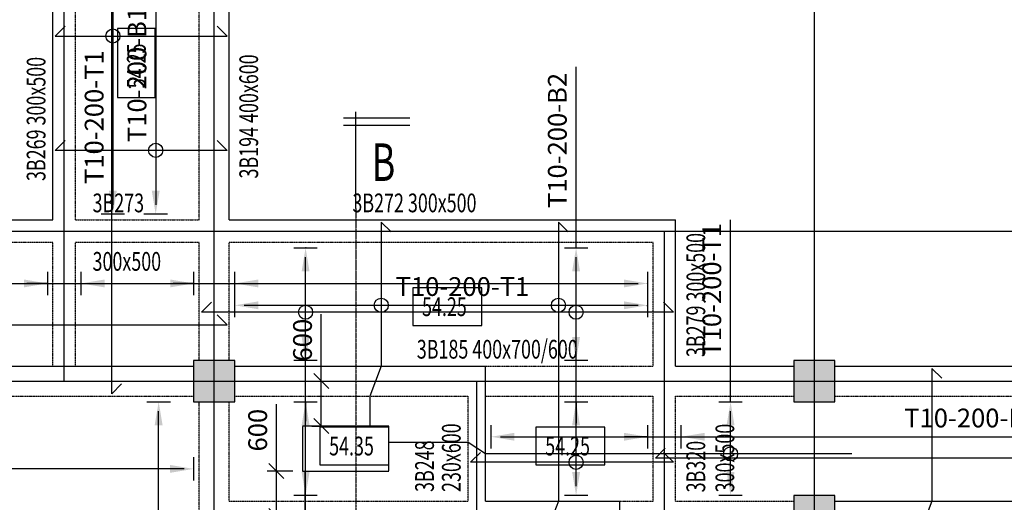
# Model space of a CAD drawing. Extents: x 5673 to 236887, y -31861 to 67496.
# Drawn here: x 55545 to 68671, y 32888 to 39319 of the extents above; entities that cross this region are included whole.
import ezdxf

# ---------------------------------------------------------------- set-up
doc = ezdxf.new("R2010")
doc.units = 0
doc.header["$LTSCALE"] = 0.2
doc.header["$MEASUREMENT"] = 0
doc.header["$PDMODE"] = 3
for name, pattern in [('CENTER', [2, 1.25, -0.25, 0.25, -0.25]), ('CENTER2', [70, 50, -10, 0, -10]), ('DASHDOT', [1, 0.5, -0.25, 0, -0.25]), ('HIDDEN', [0.375, 0.25, -0.125]), ('HIDDEN2', [18.75, 12.5, -6.25])]:
    doc.linetypes.add(name, pattern=pattern)
doc.layers.get('0').update_dxf_attribs({"linetype": 'CONTINUOUS'})
doc.layers.get('DEFPOINTS').update_dxf_attribs({"linetype": 'CONTINUOUS'})
for name, color, linetype in [('0-BOTTOM', 5, 'CONTINUOUS'), ('0-SLABTXT', 2, 'CONTINUOUS'), ('0-TOP', 5, 'CONTINUOUS'), ('AXIS', 8, 'CENTER2'), ('AXIS-SLAB', 7, 'CONTINUOUS'), ('BEAM', 7, 'HIDDEN2'), ('BEAMTEXT', 3, 'CONTINUOUS'), ('COL-H', 1, 'CONTINUOUS'), ('COLUMN', 1, 'CONTINUOUS'), ('SEC', 5, 'CONTINUOUS')]:
    doc.layers.add(name, color=color, linetype=linetype)
doc.styles.add('BEAMTEXT', font='romans.shx', dxfattribs={"width": 0.7, "height": 250})
doc.styles.add('ROMAND', font='romand.shx', dxfattribs={"width": 0.9})
doc.styles.add('SLABTXT', font='txt.shx', dxfattribs={"width": 0.7, "height": 250})
doc.styles.add('TXT-125', font='romans.shx', dxfattribs={"width": 0.7, "height": 250})
doc.dimstyles.new('OBLIK-125', dxfattribs={"dimtxt": 0.18, "dimasz": 200, "dimexe": 125, "dimexo": 125, "dimgap": 125, "dimtad": 1, "dimdec": 0, "dimzin": 0, "dimdsep": 46, "dimtxsty": 'TXT-125', "dimblk": 'OBLIQUE', "dimcen": 0, "dimclrd": 1, "dimclre": 1, "dimclrt": 3, "dimadec": 0, "dimazin": 0, "dimtfac": 1, "dimtdec": 0, "dimtofl": 0, "dimtmove": 0, "dimatfit": 3, "dimldrblk": 'OBLIQUE', "dimfxl": 0, "dimtolj": 1, "dimtzin": 0, "dimarcsym": 0})
doc.dimstyles.new('RF-125', dxfattribs={"dimtxt": 0.18, "dimasz": 125, "dimexe": 0, "dimexo": 0, "dimgap": 125, "dimtad": 1, "dimdec": 0, "dimzin": 0, "dimdsep": 46, "dimtxsty": 'TXT-125', "dimblk": 'AS', "dimcen": 0, "dimclrd": 1, "dimclre": 1, "dimclrt": 3, "dimadec": 0, "dimazin": 0, "dimtfac": 1, "dimtdec": 0, "dimtofl": 0, "dimtmove": 0, "dimatfit": 3, "dimldrblk": 'AS', "dimfxl": 0, "dimtolj": 1, "dimtzin": 0, "dimarcsym": 0})

# ---------------------------------------------------------------- blocks, each defined once
blk = doc.blocks.new('AS')
at = {"color": 5}
blk.add_line((0, 1.25), (0, -1.25), dxfattribs=at)
at = {"color": 1}
blk.add_solid([(-2.5, -0.42), (0, 0), (-2.5, 0.42)], dxfattribs=at)
blk = doc.blocks.new('*D181')
at = {"layer": '0-TOP', "color": 1, "linetype": 'Continuous', "lineweight": -2}
blk.add_line((56787, 40652), (56787, 36853), dxfattribs=at)
at = {"layer": 'DEFPOINTS', "color": 0, "linetype": 'Continuous'}
for p in [(56787, 40777), (56787, 36728), (56787, 36728)]:
    blk.add_point(p, dxfattribs=at)
at = {"layer": '0-TOP', "color": 1, "linetype": 'Continuous', "lineweight": -2, "xscale": 125, "yscale": 125, "zscale": 125}
for p, rotation in [((56787, 40777), 90), ((56787, 36728), 270)]:
    blk.add_blockref('AS', p, dxfattribs=dict(at, rotation=rotation))
at = {"layer": '0-TOP', "color": 3, "linetype": 'Continuous', "insert": (56537, 38020), "char_height": 250, "attachment_point": 5, "rotation": 90, "style": 'TXT-125'}
blk.add_mtext('\\A1;T10-200-T1', dxfattribs=at)
blk = doc.blocks.new('*D186')
at = {"layer": '0-TOP', "color": 1, "linetype": 'Continuous', "lineweight": -2}
blk.add_line((57738, 33333), (50538, 33333), dxfattribs=at)
at = {"layer": 'DEFPOINTS', "color": 0, "linetype": 'Continuous'}
for p in [(50413, 33333), (50413, 33333), (57863, 33333)]:
    blk.add_point(p, dxfattribs=at)
at = {"layer": '0-TOP', "color": 1, "linetype": 'Continuous', "lineweight": -2, "xscale": 125, "yscale": 125, "zscale": 125, "rotation": 180}
blk.add_blockref('AS', (50413, 33333), dxfattribs=at)
at = {"layer": '0-TOP', "color": 1, "linetype": 'Continuous', "lineweight": -2, "xscale": 125, "yscale": 125, "zscale": 125}
blk.add_blockref('AS', (57863, 33333), dxfattribs=at)
at = {"layer": '0-TOP', "color": 3, "linetype": 'Continuous', "insert": (52374, 33583), "char_height": 250, "attachment_point": 5, "style": 'TXT-125'}
blk.add_mtext('\\A1;T10-200-T1', dxfattribs=at)
blk = doc.blocks.new('*D209')
at = {"layer": '0-TOP', "color": 1, "linetype": 'Continuous', "lineweight": -2}
blk.add_line((57397, 26253), (57397, 34103), dxfattribs=at)
at = {"layer": 'DEFPOINTS', "color": 0, "linetype": 'Continuous'}
for p in [(57397, 34228), (57397, 34228), (57397, 26128)]:
    blk.add_point(p, dxfattribs=at)
at = {"layer": '0-TOP', "color": 1, "linetype": 'Continuous', "lineweight": -2, "xscale": 125, "yscale": 125, "zscale": 125}
for p, rotation in [((57397, 34228), 90), ((57397, 26128), 270)]:
    blk.add_blockref('AS', p, dxfattribs=dict(at, rotation=rotation))
at = {"layer": '0-TOP', "color": 3, "linetype": 'Continuous', "insert": (57147, 30387), "char_height": 250, "attachment_point": 5, "rotation": 90, "style": 'TXT-125'}
blk.add_mtext('\\A1;T10-150-T1', dxfattribs=at)
blk = doc.blocks.new('*D228')
at = {"layer": '0-TOP', "color": 1, "linetype": 'Continuous', "lineweight": -2}
for p, q in [((58413, 35503), (58413, 35513)), ((58538, 35513), (63788, 35513)), ((63913, 35503), (63913, 35513))]:
    blk.add_line(p, q, dxfattribs=at)
at = {"layer": 'DEFPOINTS', "color": 0, "linetype": 'Continuous'}
for p in [(58413, 35503), (63913, 35513), (63913, 35503)]:
    blk.add_point(p, dxfattribs=at)
at = {"layer": '0-TOP', "color": 1, "linetype": 'Continuous', "lineweight": -2, "xscale": 125, "yscale": 125, "zscale": 125, "rotation": 180}
blk.add_blockref('AS', (58413, 35513), dxfattribs=at)
at = {"layer": '0-TOP', "color": 1, "linetype": 'Continuous', "lineweight": -2, "xscale": 125, "yscale": 125, "zscale": 125}
blk.add_blockref('AS', (63913, 35513), dxfattribs=at)
at = {"layer": '0-TOP', "color": 3, "linetype": 'Continuous', "insert": (61447, 35763), "char_height": 250, "attachment_point": 5, "style": 'TXT-125'}
blk.add_mtext('\\A1;T10-200-T1', dxfattribs=at)
blk = doc.blocks.new('*D230')
at = {"layer": '0-TOP', "color": 1, "linetype": 'Continuous', "lineweight": -2}
for p, q in [((65021, 34228), (65021, 36653)), ((65021, 33103), (65021, 34103))]:
    blk.add_line(p, q, dxfattribs=at)
at = {"layer": 'DEFPOINTS', "color": 0, "linetype": 'Continuous'}
for p in [(65021, 34228), (65021, 34228), (65021, 32978)]:
    blk.add_point(p, dxfattribs=at)
at = {"layer": '0-TOP', "color": 1, "linetype": 'Continuous', "lineweight": -2, "xscale": 125, "yscale": 125, "zscale": 125}
for p, rotation in [((65021, 34228), 90), ((65021, 32978), 270)]:
    blk.add_blockref('AS', p, dxfattribs=dict(at, rotation=rotation))
at = {"layer": '0-TOP', "color": 3, "linetype": 'Continuous', "insert": (64771, 35719), "char_height": 250, "attachment_point": 5, "rotation": 90, "style": 'TXT-125'}
blk.add_mtext('\\A1;T10-200-T1', dxfattribs=at)
blk = doc.blocks.new('*D306')
at = {"layer": '0-BOTTOM', "color": 1, "linetype": 'Continuous', "lineweight": -2}
for p, q in [((59364, 36278), (59356, 36278)), ((59356, 26217), (59356, 36153)), ((59364, 26092), (59356, 26092))]:
    blk.add_line(p, q, dxfattribs=at)
at = {"layer": 'DEFPOINTS', "color": 0, "linetype": 'Continuous'}
for p in [(59356, 36278), (59364, 36278), (59364, 26092)]:
    blk.add_point(p, dxfattribs=at)
at = {"layer": '0-BOTTOM', "color": 1, "linetype": 'Continuous', "lineweight": -2, "xscale": 125, "yscale": 125, "zscale": 125}
for p, rotation in [((59356, 36278), 90), ((59356, 26092), 270)]:
    blk.add_blockref('AS', p, dxfattribs=dict(at, rotation=rotation))
at = {"layer": '0-BOTTOM', "color": 3, "linetype": 'Continuous', "insert": (59106, 28121), "char_height": 250, "attachment_point": 5, "rotation": 90, "style": 'TXT-125'}
blk.add_mtext('\\A1;T10-200-B2', dxfattribs=at)
blk = doc.blocks.new('*D311')
at = {"layer": '0-BOTTOM', "color": 1, "linetype": 'Continuous', "lineweight": -2}
for p, q in [((57365, 40777), (57358, 40777)), ((57358, 40652), (57358, 36853)), ((57365, 36728), (57358, 36728))]:
    blk.add_line(p, q, dxfattribs=at)
at = {"layer": 'DEFPOINTS', "color": 0, "linetype": 'Continuous'}
for p in [(57365, 40777), (57358, 36728), (57365, 36728)]:
    blk.add_point(p, dxfattribs=at)
at = {"layer": '0-BOTTOM', "color": 1, "linetype": 'Continuous', "lineweight": -2, "xscale": 125, "yscale": 125, "zscale": 125}
for p, rotation in [((57358, 40777), 90), ((57358, 36728), 270)]:
    blk.add_blockref('AS', p, dxfattribs=dict(at, rotation=rotation))
at = {"layer": '0-BOTTOM', "color": 3, "linetype": 'Continuous', "insert": (57108, 38589), "char_height": 250, "attachment_point": 5, "rotation": 90, "style": 'TXT-125'}
blk.add_mtext('\\A1;T10-200-B1', dxfattribs=at)
blk = doc.blocks.new('*D313')
at = {"layer": '0-BOTTOM', "color": 1, "linetype": 'Continuous', "lineweight": -2}
for p, q in [((31838, 35797), (31838, 35804)), ((31963, 35804), (63788, 35804)), ((63913, 35797), (63913, 35804))]:
    blk.add_line(p, q, dxfattribs=at)
at = {"layer": 'DEFPOINTS', "color": 0, "linetype": 'Continuous'}
for p in [(31838, 35797), (63913, 35804), (63913, 35797)]:
    blk.add_point(p, dxfattribs=at)
at = {"layer": '0-BOTTOM', "color": 1, "linetype": 'Continuous', "lineweight": -2, "xscale": 125, "yscale": 125, "zscale": 125, "rotation": 180}
blk.add_blockref('AS', (31838, 35804), dxfattribs=at)
at = {"layer": '0-BOTTOM', "color": 1, "linetype": 'Continuous', "lineweight": -2, "xscale": 125, "yscale": 125, "zscale": 125}
blk.add_blockref('AS', (63913, 35804), dxfattribs=at)
at = {"layer": '0-BOTTOM', "color": 3, "linetype": 'Continuous', "insert": (46051, 36054), "char_height": 250, "attachment_point": 5, "style": 'TXT-125'}
blk.add_mtext('\\A1;T10-200-B1', dxfattribs=at)
blk = doc.blocks.new('*D329')
at = {"layer": '0-BOTTOM', "color": 1, "linetype": 'Continuous', "lineweight": -2}
for p, q in [((61828, 33754), (61828, 33761)), ((61953, 33761), (78888, 33761)), ((79013, 33754), (79013, 33761))]:
    blk.add_line(p, q, dxfattribs=at)
at = {"layer": 'DEFPOINTS', "color": 0, "linetype": 'Continuous'}
for p in [(61828, 33754), (79013, 33761), (79013, 33754)]:
    blk.add_point(p, dxfattribs=at)
at = {"layer": '0-BOTTOM', "color": 1, "linetype": 'Continuous', "lineweight": -2, "xscale": 125, "yscale": 125, "zscale": 125, "rotation": 180}
blk.add_blockref('AS', (61828, 33761), dxfattribs=at)
at = {"layer": '0-BOTTOM', "color": 1, "linetype": 'Continuous', "lineweight": -2, "xscale": 125, "yscale": 125, "zscale": 125}
blk.add_blockref('AS', (79013, 33761), dxfattribs=at)
at = {"layer": '0-BOTTOM', "color": 3, "linetype": 'Continuous', "insert": (68237, 34011), "char_height": 250, "attachment_point": 5, "style": 'TXT-125'}
blk.add_mtext('\\A1;T10-200-B1', dxfattribs=at)
blk = doc.blocks.new('*D334')
at = {"layer": '0-BOTTOM', "color": 1, "linetype": 'Continuous', "lineweight": -2}
for p, q in [((62962, 36278), (62962, 38689)), ((62962, 33103), (62962, 36153))]:
    blk.add_line(p, q, dxfattribs=at)
at = {"layer": 'DEFPOINTS', "color": 0, "linetype": 'Continuous'}
for p in [(62962, 36278), (62962, 32978), (62962, 32978)]:
    blk.add_point(p, dxfattribs=at)
at = {"layer": '0-BOTTOM', "color": 1, "linetype": 'Continuous', "lineweight": -2, "xscale": 125, "yscale": 125, "zscale": 125}
for p, rotation in [((62962, 36278), 90), ((62962, 32978), 270)]:
    blk.add_blockref('AS', p, dxfattribs=dict(at, rotation=rotation))
at = {"layer": '0-BOTTOM', "color": 3, "linetype": 'Continuous', "insert": (62712, 37710), "char_height": 250, "attachment_point": 5, "rotation": 90, "style": 'TXT-125'}
blk.add_mtext('\\A1;T10-200-B2', dxfattribs=at)
blk = doc.blocks.new('A$C2004665A')
at = {"layer": 'SEC', "color": 5}
for p, q in [((347.5, 283.8), (347.5, 0)), ((379.5, 283.8), (379.5, 0)), ((-7.3, 52.4), (405.7, 52.4))]:
    blk.add_line(p, q, dxfattribs=at)
blk = doc.blocks.new('_Oblique')
at = {"color": 0, "linetype": 'ByBlock', "lineweight": -2}
blk.add_line((-0.5, -0.5), (0.5, 0.5), dxfattribs=at)
blk = doc.blocks.new('*D502')
at = {"layer": '0-TOP', "color": 1, "linetype": 'Continuous', "lineweight": -2}
for p, q in [((59565, 34503), (59565, 35394)), ((59438, 34503), (59690, 34503)), ((59565, 33903), (59565, 34503)), ((59438, 33903), (59690, 33903))]:
    blk.add_line(p, q, dxfattribs=at)
at = {"layer": 'DEFPOINTS', "color": 0, "linetype": 'Continuous'}
for p in [(59313, 34503), (59565, 34503), (59313, 33903)]:
    blk.add_point(p, dxfattribs=at)
at = {"layer": '0-TOP', "color": 1, "linetype": 'Continuous', "lineweight": -2, "xscale": 200, "yscale": 200, "zscale": 200}
for p, rotation in [((59565, 34503), 90), ((59565, 33903), 270)]:
    blk.add_blockref('_Oblique', p, dxfattribs=dict(at, rotation=rotation))
at = {"layer": '0-TOP', "color": 3, "linetype": 'Continuous', "insert": (59315, 35049), "char_height": 250, "attachment_point": 5, "rotation": 90, "style": 'TXT-125'}
blk.add_mtext('\\A1;600', dxfattribs=at)
blk = doc.blocks.new('*D503')
at = {"layer": '0-TOP', "color": 1, "linetype": 'Continuous', "lineweight": -2}
for p, q in [((58967, 33303), (58967, 34194)), ((59188, 33303), (58842, 33303)), ((58967, 32703), (58967, 33303)), ((59188, 32703), (58842, 32703))]:
    blk.add_line(p, q, dxfattribs=at)
at = {"layer": 'DEFPOINTS', "color": 0, "linetype": 'Continuous'}
for p in [(59313, 33303), (58967, 32703), (59313, 32703)]:
    blk.add_point(p, dxfattribs=at)
at = {"layer": '0-TOP', "color": 1, "linetype": 'Continuous', "lineweight": -2, "xscale": 200, "yscale": 200, "zscale": 200}
for p, rotation in [((58967, 33303), 90), ((58967, 32703), 270)]:
    blk.add_blockref('_Oblique', p, dxfattribs=dict(at, rotation=rotation))
at = {"layer": '0-TOP', "color": 3, "linetype": 'Continuous', "insert": (58717, 33849), "char_height": 250, "attachment_point": 5, "rotation": 90, "style": 'TXT-125'}
blk.add_mtext('\\A1;600', dxfattribs=at)

msp = doc.modelspace()

# ---------------------------------------------------------------- hatches: boundary and pattern name
at = {"layer": 'COL-H', "linetype": 'Continuous'}
for points in [[(57863.5, 34227.7), (58413.5, 34227.7), (58413.5, 34777.7), (57863.5, 34777.7)], [(65863.5, 34227.7), (66413.5, 34227.7), (66413.5, 34777.7), (65863.5, 34777.7)], [(65863.5, 32427.7), (66413.5, 32427.7), (66413.5, 32977.7), (65863.5, 32977.7)]]:
    msp.add_hatch(color=256, dxfattribs=at).paths.add_polyline_path(points)

# ---------------------------------------------------------------- linework, layer by layer
at = {"layer": '0-BOTTOM', "color": 5}
for points in [[(56904.1, 34465.3), (56771.5, 34332.7), (56771.5, 41121.7), (56904.1, 40989.1)], [(58175.9, 37710.8), (58308.5, 37578.2), (56018.5, 37578.2), (56151, 37710.8)], [(64125.9, 35553.1), (64258.5, 35420.5), (57968.5, 35420.5), (58101, 35553.1)], [(50101, 35386.9), (49968.5, 35254.3), (58308.5, 35254.3), (58175.9, 35386.9)], [(79225.9, 33607.6), (79358.5, 33475), (64018.5, 33475), (64151, 33607.6)], [(64125.9, 33553.5), (64258.5, 33420.9), (61553.5, 33420.9), (61686, 33553.5)]]:
    msp.add_lwpolyline(points, dxfattribs=at)
at = {"layer": '0-BOTTOM', "color": 5, "linetype": 'Continuous'}
for centre in [(57357.7, 37578.2), (59355.9, 35420.5), (62961.6, 35420.5), (62961.6, 33420.9)]:
    msp.add_circle(centre, 94, dxfattribs=at)
at = {"layer": '0-SLABTXT', "color": 2, "linetype": 'Continuous'}
for points in [[(57349.1, 38280.6), (57349.1, 39201.5), (56849.1, 39201.5), (56849.1, 38280.6)], [(60783.7, 35244.7), (61704.5, 35244.7), (61704.5, 35744.7), (60783.7, 35744.7)], [(59545.2, 33387.4), (60466, 33387.4), (60466, 33887.4), (59545.2, 33887.4)], [(62425.6, 33387.4), (63346.4, 33387.4), (63346.4, 33887.4), (62425.6, 33887.4)]]:
    msp.add_lwpolyline(points, close=True, dxfattribs=at)
at = {"layer": '0-TOP', "color": 5}
for points in [[(56151, 39234.3), (56018.5, 39101.8), (58308.5, 39101.8), (58175.9, 39234.3)], [(60497.4, 36490.1), (60364.8, 36622.7), (60364.8, 34702.7), (60211, 34302.7), (60211, 33902.7)], [(62858.6, 36490.1), (62726, 36622.7), (62726, 32902.7), (62572.2, 32502.7), (62572.2, 30502.7)], [(67839.2, 34540.1), (67706.6, 34672.7), (67706.6, 32902.7), (67552.8, 32502.7), (67552.8, 31002.7)], [(66638.5, 33532.4), (61753.5, 33532.4), (61523.5, 33686.2), (60463.5, 33686.2)], [(59345.4, 33302.7), (59345.4, 31952.7)]]:
    msp.add_lwpolyline(points, dxfattribs=at)
at = {"layer": '0-TOP', "color": 11, "linetype": 'HIDDEN', "ltscale": 40}
msp.add_lwpolyline([(59313.5, 33302.7), (60463.5, 33302.7), (60463.5, 33902.7), (59313.5, 33902.7)], close=True, dxfattribs=at)
at = {"layer": '0-TOP', "color": 5, "linetype": 'Continuous'}
for centre in [(56787.1, 39101.8), (60364.8, 35513.3), (62726, 35513.3), (65021.2, 33532.4)]:
    msp.add_circle(centre, 94, dxfattribs=at)
at = {"layer": 'AXIS', "color": 8, "linetype": 'CENTER', "ltscale": 25}
for p, q in [((56138.5, 34502.7), (56138.5, 63294.4)), ((29501.3, 36502.7), (90486.5, 36502.7)), ((64138.5, 10986.8), (64138.5, 36502.7)), ((30824.7, 34502.7), (90486.5, 34502.7)), ((61638.5, 10776.7), (61638.5, 34502.7))]:
    msp.add_line(p, q, dxfattribs=at)
for points in [[(58138.5, 11666.3), (58138.5, 63294.4)], [(66138.5, 11666.3), (66138.5, 63294.4)]]:
    msp.add_lwpolyline(points, dxfattribs=at)
at = {"layer": 'AXIS-SLAB', "color": 8, "linetype": 'CENTER', "ltscale": 25}
for p, q in [((56138.5, 34502.7), (56138.5, 42502.7)), ((29501.3, 36502.7), (74138.5, 36502.7)), ((64138.5, 32702.7), (64138.5, 36502.7)), ((30824.7, 34502.7), (90486.5, 34502.7)), ((61638.5, 30502.7), (61638.5, 34502.7))]:
    msp.add_line(p, q, dxfattribs=at)
for points in [[(58138.5, 11666.3), (58138.5, 65937.8)], [(66138.5, 34502.7), (66138.5, 65937.8)]]:
    msp.add_lwpolyline(points, dxfattribs=at)
at = {"layer": 'BEAM', "linetype": 'Continuous'}
for p, q in [((58338.5, 36652.7), (58338.5, 42227.7)), ((55988.5, 36652.7), (55988.5, 40851.7)), ((49938.5, 36652.7), (55988.5, 36652.7)), ((58338.5, 36652.7), (64288.5, 36652.7)), ((64288.5, 34702.7), (64288.5, 36652.7)), ((50388.5, 34702.7), (57863.5, 34702.7)), ((58413.5, 34702.7), (61753.5, 34702.7)), ((61753.5, 32902.7), (61753.5, 34702.7)), ((64288.5, 34702.7), (65863.5, 34702.7)), ((66413.5, 34702.7), (73863.5, 34702.7)), ((61753.5, 32902.7), (63546.5, 32902.7)), ((63546.5, 26102.7), (63546.5, 32902.7)), ((66413.5, 32902.7), (73863.5, 32902.7))]:
    msp.add_line(p, q, dxfattribs=at)
at = {"layer": 'BEAM', "color": 14}
for p, q in [((56288.5, 36652.7), (56288.5, 40851.7)), ((57938.5, 36652.7), (57938.5, 40851.7)), ((56288.5, 36652.7), (57938.5, 36652.7)), ((50338.5, 36352.7), (55988.5, 36352.7)), ((55988.5, 34702.7), (55988.5, 36352.7)), ((56288.5, 34702.7), (56288.5, 36352.7)), ((56288.5, 36352.7), (57938.5, 36352.7)), ((57938.5, 34777.7), (57938.5, 36352.7)), ((58338.5, 34777.7), (58338.5, 36352.7)), ((58338.5, 36352.7), (63988.5, 36352.7)), ((63988.5, 34702.7), (63988.5, 36352.7)), ((61753.5, 34702.7), (63988.5, 34702.7)), ((54288.5, 34302.7), (57863.5, 34302.7)), ((58413.5, 34302.7), (61523.5, 34302.7)), ((61523.5, 32902.7), (61523.5, 34302.7)), ((61753.5, 34302.7), (63988.5, 34302.7)), ((63988.5, 32902.7), (63988.5, 34302.7)), ((64288.5, 32902.7), (64288.5, 34302.7)), ((64288.5, 34302.7), (65863.5, 34302.7)), ((66413.5, 34302.7), (73863.5, 34302.7)), ((57938.5, 30702.7), (57938.5, 34227.7)), ((58338.5, 32902.7), (58338.5, 34227.7)), ((58338.5, 32902.7), (61523.5, 32902.7)), ((63546.5, 32902.7), (63988.5, 32902.7)), ((64288.5, 32902.7), (65863.5, 32902.7))]:
    msp.add_line(p, q, dxfattribs=at)
at = {"layer": 'COLUMN'}
for points in [[(57863.5, 34227.7), (58413.5, 34227.7), (58413.5, 34777.7), (57863.5, 34777.7)], [(65863.5, 34227.7), (66413.5, 34227.7), (66413.5, 34777.7), (65863.5, 34777.7)], [(65863.5, 32427.7), (66413.5, 32427.7), (66413.5, 32977.7), (65863.5, 32977.7)]]:
    msp.add_lwpolyline(points, close=True, dxfattribs=at)
at = {"layer": 'SEC', "color": 4, "linetype": 'DASHDOT', "ltscale": 40}
msp.add_line((60025.3, 36801.4), (60025.3, 18107.3), dxfattribs=at)

# ---------------------------------------------------------------- block references
at = {"layer": 'SEC', "color": 3, "xscale": -3.121875000031044, "yscale": 3.121875000031044, "zscale": 3.121875, "rotation": 270}
msp.add_blockref('A$C2004665A', (59861.7, 36824.1), dxfattribs=at)

# ---------------------------------------------------------------- texts
at = {"layer": '0-SLABTXT', "color": 2, "linetype": 'Continuous', "style": 'SLABTXT', "width": 0.7}
msp.add_text('54.25', height=250, rotation=90, dxfattribs=at).set_placement((57224.1, 38405.6))
for s, p in [('54.25', (60908.7, 35369.7)), ('54.35', (59670.2, 33512.4)), ('54.25', (62550.6, 33512.4))]:
    msp.add_text(s, height=250, dxfattribs=at).set_placement(p)
at = {"layer": 'BEAMTEXT', "style": 'BEAMTEXT', "width": 0.7}
for s, p in [('3B269 300x500 ', (55888.5, 37169.4)), ('3B194 400x600 ', (58723.2, 37202.7)), ('3B279 300x500 ', (64683.3, 34823)), ('230x600 ', (61423.5, 33025.6)), ('300x500', (65070.2, 33020.4)), ('3B248', (61066.7, 33025.6)), ('3B320', (64683.3, 33020.4))]:
    msp.add_text(s, height=250, rotation=90, dxfattribs=at).set_placement(p)
for s, p in [('3B273', (56516.1, 36752.7)), ('3B272 300x500 ', (59980.1, 36752.7)), ('300x500', (56516.1, 35973.4)), ('3B185 400x700/600', (60838.5, 34802.7))]:
    msp.add_text(s, height=250, dxfattribs=at).set_placement(p)
at = {"layer": 'SEC', "color": 5, "style": 'ROMAND', "width": 0.7}
msp.add_text('B', height=500, dxfattribs=at).set_placement((60237.7, 37170.3))

# ---------------------------------------------------------------- dimensions: what is measured, and where the dimension line sits
at = {"layer": '0-BOTTOM', "color": 5, "linetype": 'Continuous'}
for base, p1, p2, angle, text, picture, middle in [((57357.7, 36727.7), (57365.4, 40776.7), (57365.4, 36727.7), 270, 'T10-200-B1', '*D311', (57357.7, 38589.3)), ((62961.6, 32977.7), (62961.6, 36277.7), (62961.6, 32977.7), 90, 'T10-200-B2', '*D334', (62961.6, 37709.8)), ((59355.9, 36277.7), (59363.6, 26091.7), (59363.6, 36277.7), 90, 'T10-200-B2', '*D306', (59355.9, 28121.2))]:
    dim = msp.add_linear_dim(base=base, p1=p1, p2=p2, angle=angle, text=text, dimstyle='RF-125', dxfattribs=at)
    dim.commit()
    dim.dimension.update_dxf_attribs({"geometry": picture, "text_midpoint": middle, "dimtype": 160})
for base, p1, p2, picture, middle in [((63913.5, 35804.4), (31838.5, 35796.8), (63913.5, 35796.8), '*D313', (46051.2, 35804.4)), ((79013.5, 33761.2), (61828.5, 33753.5), (79013.5, 33753.5), '*D329', (68237.4, 33761.2))]:
    dim = msp.add_linear_dim(base=base, p1=p1, p2=p2, text='T10-200-B1', dimstyle='RF-125', dxfattribs=at)
    dim.commit()
    dim.dimension.update_dxf_attribs({"geometry": picture, "text_midpoint": middle, "dimtype": 160})
at = {"layer": '0-TOP', "color": 5, "linetype": 'Continuous'}
for base, p1, p2, angle, text, picture, middle in [((56787.1, 36727.7), (56787.1, 40776.7), (56787.1, 36727.7), 270, 'T10-200-T1', '*D181', (56787.1, 38020.4)), ((65021.2, 34227.7), (65021.2, 32977.7), (65021.2, 34227.7), 90, 'T10-200-T1', '*D230', (65021.2, 35719.3)), ((57396.6, 34227.7), (57396.6, 26127.7), (57396.6, 34227.7), 90, 'T10-150-T1', '*D209', (57396.6, 30387.2)), ((50413.5, 33332.9), (57863.5, 33332.9), (50413.5, 33332.9), 180, 'T10-200-T1', '*D186', (52373.6, 33332.9))]:
    dim = msp.add_linear_dim(base=base, p1=p1, p2=p2, angle=angle, text=text, dimstyle='RF-125', dxfattribs=at)
    dim.commit()
    dim.dimension.update_dxf_attribs({"geometry": picture, "text_midpoint": middle, "dimtype": 160})
dim = msp.add_linear_dim(base=(63913.5, 35513.3), p1=(58413.5, 35502.7), p2=(63913.5, 35502.7), text='T10-200-T1', dimstyle='RF-125', dxfattribs=at)
dim.commit()
dim.dimension.update_dxf_attribs({"geometry": '*D228', "text_midpoint": (61447.3, 35513.3), "dimtype": 160})
at = {"layer": '0-TOP', "color": 1, "linetype": 'Continuous'}
dim = msp.add_linear_dim(base=(59565.3, 34502.7), p1=(59313.5, 33902.7), p2=(59313.5, 34502.7), angle=90, dimstyle='OBLIK-125', dxfattribs=at)
dim.commit()
dim.dimension.update_dxf_attribs({"geometry": '*D502', "text_midpoint": (59315.3, 35048.6)})
dim = msp.add_linear_dim(base=(58966.7, 32702.7), p1=(59313.5, 33302.7), p2=(59313.5, 32702.7), angle=90, dimstyle='OBLIK-125', dxfattribs=at)
dim.commit()
dim.dimension.update_dxf_attribs({"geometry": '*D503', "text_midpoint": (58966.7, 33848.6), "dimtype": 160})

# ---------------------------------------------------------------- leaders
at = {"layer": '0-BOTTOM', "color": 5, "linetype": 'Continuous'}
for points in [[(55913.5, 35804.4), (55640.6, 35804.4)], [(56363.5, 35804.4), (56636.3, 35804.4)], [(57863.5, 35804.4), (57590.6, 35804.4)], [(58413.5, 35804.4), (58686.3, 35804.4)], [(59355.9, 34777.7), (59355.9, 35036.4)], [(62961.6, 34777.7), (62961.6, 35061.8)], [(59355.9, 34227.7), (59355.9, 33969)], [(62961.6, 34227.7), (62961.6, 33943.7)], [(63913.5, 33761.2), (63605.2, 33761.2)], [(64363.5, 33761.2), (64671.7, 33761.2)], [(59355.9, 32977.7), (59355.9, 33236.4)]]:
    msp.add_leader(points, dimstyle='RF-125', override={"dimgap": 125, "dimtad": 0}, dxfattribs=at)

doc.saveas('drawing.dxf')
